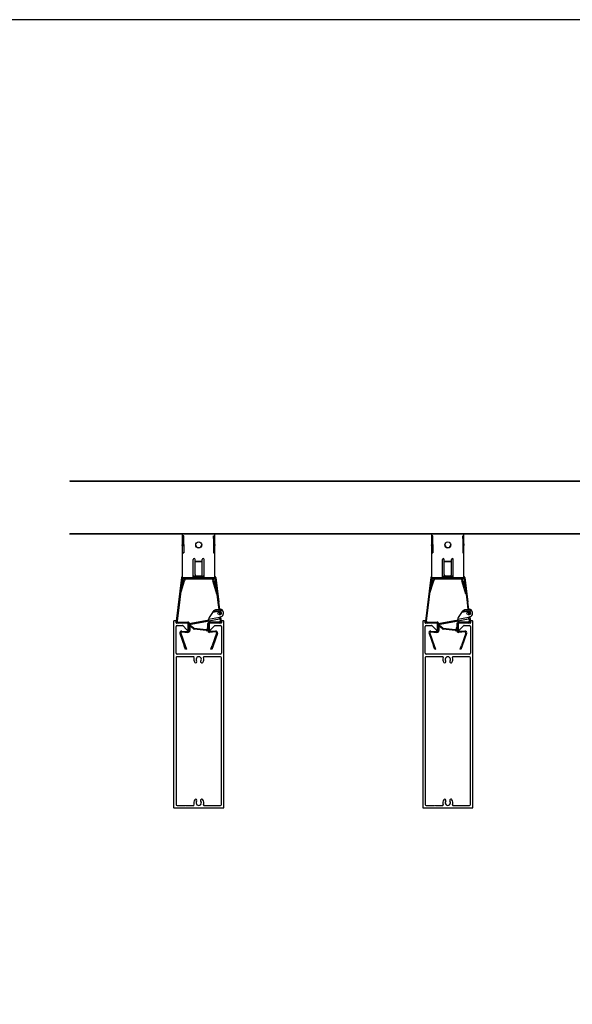
# Model space of a CAD drawing. Units: inches. Extents: x 85 to 853, y -17 to 55.
# Drawn here: x 361 to 379, y 23 to 55 of the extents above; entities that cross this region are included whole.
import ezdxf

# ---------------------------------------------------------------- set-up
doc = ezdxf.new("R2010")
doc.units = ezdxf.units.IN
doc.header["$MEASUREMENT"] = 0
doc.linetypes.add('SLD-Solid', pattern=[0])
doc.layers.add('Z_DIMS', color=6, linetype='Continuous')
doc.layers.add('Z_PROFILE', color=4, linetype='Continuous')

# ---------------------------------------------------------------- blocks, each defined once
blk = doc.blocks.new('6 INCH CEILING BEAM')
at = {"layer": 'Z_PROFILE', "linetype": 'SLD-Solid', "lineweight": 25}
for p, q in [((67.253, -26.39), (67.253, -27.984)), ((73.243, -26.38), (67.263, -26.38)), ((67.332, -26.49), (67.332, -26.75)), ((72.074, -26.458), (67.364, -26.458)), ((72.106, -27.016), (72.106, -26.49)), ((72.184, -27.884), (72.184, -26.49)), ((72.216, -26.458), (73.074, -26.458)), ((73.106, -26.49), (73.106, -26.665)), ((73.184, -26.842), (73.184, -26.468)), ((73.194, -26.458), (73.243, -26.458)), ((73.253, -26.449), (73.253, -26.39)), ((67.332, -26.75), (67.316, -26.759)), ((67.316, -26.759), (67.332, -26.769)), ((67.332, -26.769), (67.316, -26.778)), ((67.316, -26.778), (67.332, -26.787)), ((67.332, -26.787), (67.332, -27.016)), ((72.962, -26.817), (72.962, -26.842)), ((73.103, -26.672), (72.965, -26.81)), ((72.972, -26.852), (73.175, -26.852)), ((67.332, -27.358), (67.332, -27.884)), ((72.106, -27.884), (72.106, -27.358)), ((72.962, -27.531), (72.962, -27.557)), ((72.965, -27.564), (73.103, -27.702)), ((73.175, -27.521), (72.972, -27.521)), ((73.106, -27.709), (73.106, -27.884)), ((73.184, -27.905), (73.184, -27.531)), ((67.263, -27.994), (73.243, -27.994)), ((67.364, -27.915), (72.074, -27.915)), ((73.074, -27.915), (72.216, -27.915)), ((73.243, -27.915), (73.194, -27.915)), ((73.253, -27.984), (73.253, -27.925))]:
    blk.add_line(p, q, dxfattribs=at)
for centre, radius, start, end in [((67.263, -26.39), 0.00984, 90, 180), ((67.364, -26.49), 0.0315, 90, 180), ((72.074, -26.49), 0.0315, 360, 90), ((72.216, -26.49), 0.0315, 90, 180), ((73.074, -26.49), 0.0315, 0, 90), ((73.194, -26.468), 0.00984, 90, 180), ((73.243, -26.39), 0.00984, 0, 90), ((73.243, -26.449), 0.00984, 270, 0), ((72.972, -26.817), 0.00984, 135, 180), ((72.972, -26.842), 0.00984, 180, 270), ((73.096, -26.665), 0.00984, 315, 0), ((73.175, -26.842), 0.00984, 270, 0), ((67.352, -27.016), 0.0197, 180, 290.7836), ((67.417, -27.187), 0.0846, 52.528, 307.472), ((67.417, -27.187), 0.163, 52.528, 110.7836), ((67.492, -27.088), 0.0394, 232.528, 52.528), ((71.946, -27.088), 0.0394, 127.472, 307.472), ((72.021, -27.187), 0.163, 69.2164, 127.472), ((72.021, -27.187), 0.0846, 232.528, 127.472), ((72.086, -27.016), 0.0197, 249.2164, 0), ((67.352, -27.358), 0.0197, 69.2164, 180), ((67.417, -27.187), 0.163, 249.2164, 307.472), ((67.492, -27.285), 0.0394, 307.472, 127.472), ((71.946, -27.285), 0.0394, 52.528, 232.528), ((72.021, -27.187), 0.163, 232.528, 290.7836), ((72.086, -27.358), 0.0197, 0, 110.7836), ((72.972, -27.531), 0.00984, 90, 180), ((72.972, -27.557), 0.00984, 180, 225), ((73.096, -27.709), 0.00984, 0, 45), ((73.175, -27.531), 0.00984, 360, 90), ((67.263, -27.984), 0.00984, 180, 270), ((67.364, -27.884), 0.0315, 180, 270), ((72.074, -27.884), 0.0315, 270, 0), ((72.216, -27.884), 0.0315, 180, 270), ((73.074, -27.884), 0.0315, 270, 0), ((73.194, -27.905), 0.00984, 180, 270), ((73.243, -27.925), 0.00984, 0, 90), ((73.243, -27.984), 0.00984, 270, 0)]:
    blk.add_arc(centre, radius, start, end, dxfattribs=at)

msp = doc.modelspace()

# ---------------------------------------------------------------- linework, layer by layer
at = {"color": 7, "linetype": 'Continuous', "lineweight": 25, "ltscale": 5}
msp.add_line((362.717, 40.216), (362.717, 40.206), dxfattribs=at)
at = {"layer": 'Z_DIMS'}
msp.add_lwpolyline([(333.166, -17.293), (465.196, -17.293), (465.196, 55.016), (333.166, 55.016)], close=True, dxfattribs=at)
at = {"layer": 'Z_PROFILE'}
for p, q in [((362.717, 40.216), (450.821, 40.216)), ((362.717, 40.206), (450.821, 40.206)), ((450.821, 38.511), (362.717, 38.511)), ((362.717, 38.501), (362.717, 38.511)), ((450.821, 38.501), (362.717, 38.501)), ((366.334, 38.453), (366.334, 38.501)), ((366.374, 38.453), (366.334, 38.453)), ((366.334, 38.3), (366.334, 38.453)), ((366.35, 38.305), (366.334, 38.3)), ((366.334, 38.297), (366.35, 38.301)), ((366.334, 38.3), (366.334, 38.297)), ((366.334, 38.197), (366.334, 38.297)), ((366.35, 38.451), (366.35, 38.453)), ((366.35, 38.451), (366.35, 38.391)), ((366.35, 38.391), (366.35, 38.37)), ((366.374, 38.37), (366.35, 38.37)), ((366.35, 38.37), (366.35, 38.172)), ((366.374, 38.416), (366.356, 38.416)), ((366.374, 38.368), (366.374, 38.453)), ((366.374, 38.172), (366.374, 38.368)), ((367.329, 38.453), (367.369, 38.453)), ((367.329, 38.368), (367.329, 38.453)), ((367.347, 38.416), (367.329, 38.416)), ((367.353, 38.37), (367.329, 38.37)), ((367.329, 38.368), (367.329, 38.172)), ((367.353, 38.453), (367.353, 38.451)), ((367.353, 38.391), (367.353, 38.451)), ((367.353, 38.391), (367.353, 38.37)), ((367.353, 38.37), (367.353, 38.172)), ((367.353, 38.305), (367.369, 38.3)), ((367.369, 38.297), (367.353, 38.301)), ((367.369, 38.453), (367.369, 38.501)), ((367.369, 38.3), (367.369, 38.453)), ((367.369, 38.3), (367.369, 38.297)), ((367.369, 38.197), (367.369, 38.297)), ((374.334, 38.453), (374.334, 38.501)), ((374.374, 38.453), (374.334, 38.453)), ((374.334, 38.3), (374.334, 38.453)), ((374.35, 38.305), (374.334, 38.3)), ((374.334, 38.297), (374.35, 38.301)), ((374.334, 38.3), (374.334, 38.297)), ((374.334, 38.197), (374.334, 38.297)), ((374.35, 38.451), (374.35, 38.453)), ((374.35, 38.451), (374.35, 38.391)), ((374.35, 38.391), (374.35, 38.37)), ((374.374, 38.37), (374.35, 38.37)), ((374.35, 38.37), (374.35, 38.172)), ((374.374, 38.416), (374.356, 38.416)), ((374.374, 38.368), (374.374, 38.453)), ((374.374, 38.172), (374.374, 38.368)), ((375.329, 38.453), (375.369, 38.453)), ((375.329, 38.368), (375.329, 38.453)), ((375.347, 38.416), (375.329, 38.416)), ((375.353, 38.37), (375.329, 38.37)), ((375.329, 38.368), (375.329, 38.172)), ((375.353, 38.453), (375.353, 38.451)), ((375.353, 38.391), (375.353, 38.451)), ((375.353, 38.391), (375.353, 38.37)), ((375.353, 38.37), (375.353, 38.172)), ((375.353, 38.305), (375.369, 38.3)), ((375.369, 38.297), (375.353, 38.301)), ((375.369, 38.453), (375.369, 38.501)), ((375.369, 38.3), (375.369, 38.453)), ((375.369, 38.3), (375.369, 38.297)), ((375.369, 38.197), (375.369, 38.297)), ((366.325, 38.14), (366.325, 38.159)), ((366.325, 38.138), (366.346, 38.126)), ((366.334, 38.197), (366.35, 38.193)), ((366.334, 38.186), (366.334, 38.197)), ((366.334, 37.905), (366.334, 38.133)), ((366.347, 38.194), (366.347, 38.162)), ((366.347, 38.162), (366.35, 38.172)), ((366.347, 38.162), (366.368, 38.15)), ((366.35, 38.172), (366.374, 38.172)), ((366.374, 38.172), (366.374, 37.902)), ((367.329, 38.172), (367.353, 38.172)), ((367.329, 38.172), (367.329, 37.902)), ((367.336, 38.15), (367.356, 38.162)), ((367.369, 38.197), (367.353, 38.193)), ((367.353, 38.172), (367.356, 38.162)), ((367.356, 38.162), (367.356, 38.194)), ((367.357, 38.126), (367.378, 38.138)), ((367.369, 38.186), (367.369, 38.197)), ((367.369, 37.905), (367.369, 38.133)), ((367.379, 38.14), (367.379, 38.159)), ((374.325, 38.14), (374.325, 38.159)), ((374.325, 38.138), (374.346, 38.126)), ((374.334, 38.197), (374.35, 38.193)), ((374.334, 38.186), (374.334, 38.197)), ((374.334, 37.905), (374.334, 38.133)), ((374.347, 38.194), (374.347, 38.162)), ((374.347, 38.162), (374.35, 38.172)), ((374.347, 38.162), (374.368, 38.15)), ((374.35, 38.172), (374.374, 38.172)), ((374.374, 38.172), (374.374, 37.902)), ((375.329, 38.172), (375.353, 38.172)), ((375.329, 38.172), (375.329, 37.902)), ((375.336, 38.15), (375.356, 38.162)), ((375.369, 38.197), (375.353, 38.193)), ((375.353, 38.172), (375.356, 38.162)), ((375.356, 38.162), (375.356, 38.194)), ((375.357, 38.126), (375.378, 38.138)), ((375.369, 38.186), (375.369, 38.197)), ((375.369, 37.905), (375.369, 38.133)), ((375.379, 38.14), (375.379, 38.159)), ((366.334, 37.905), (366.334, 37.902)), ((366.374, 37.905), (366.334, 37.905)), ((366.334, 37.109), (366.334, 37.902)), ((366.334, 37.902), (366.374, 37.902)), ((366.677, 37.109), (366.677, 37.694)), ((366.737, 37.641), (366.737, 37.694)), ((366.737, 37.641), (366.967, 37.641)), ((366.737, 37.641), (366.737, 37.631)), ((366.737, 37.631), (366.967, 37.631)), ((366.737, 37.207), (366.737, 37.631)), ((366.967, 37.641), (366.967, 37.694)), ((366.967, 37.631), (366.967, 37.641)), ((366.967, 37.207), (366.967, 37.631)), ((367.027, 37.109), (367.027, 37.694)), ((367.329, 37.905), (367.369, 37.905)), ((367.369, 37.902), (367.329, 37.902)), ((367.369, 37.905), (367.369, 37.902)), ((367.369, 37.109), (367.369, 37.902)), ((374.334, 37.905), (374.334, 37.902)), ((374.374, 37.905), (374.334, 37.905)), ((374.334, 37.109), (374.334, 37.902)), ((374.334, 37.902), (374.374, 37.902)), ((374.677, 37.109), (374.677, 37.694)), ((374.737, 37.641), (374.737, 37.694)), ((374.737, 37.641), (374.967, 37.641)), ((374.737, 37.641), (374.737, 37.631)), ((374.737, 37.631), (374.967, 37.631)), ((374.737, 37.207), (374.737, 37.631)), ((374.967, 37.641), (374.967, 37.694)), ((374.967, 37.631), (374.967, 37.641)), ((374.967, 37.207), (374.967, 37.631)), ((375.027, 37.109), (375.027, 37.694)), ((375.329, 37.905), (375.369, 37.905)), ((375.369, 37.902), (375.329, 37.902)), ((375.369, 37.905), (375.369, 37.902)), ((375.369, 37.109), (375.369, 37.902)), ((366.303, 37.11), (366.132, 35.717)), ((366.332, 37.107), (366.161, 35.714)), ((366.268, 36.58), (366.398, 37.005)), ((366.369, 37.013), (366.288, 36.749)), ((366.332, 37.107), (366.303, 37.11)), ((366.334, 37.109), (366.677, 37.109)), ((366.334, 37.109), (366.334, 37.061)), ((366.68, 37.061), (366.334, 37.061)), ((366.369, 37.013), (366.384, 37.061)), ((366.398, 37.005), (366.369, 37.013)), ((366.412, 37.052), (366.384, 37.061)), ((366.412, 37.052), (366.398, 37.005)), ((367.027, 37.159), (366.677, 37.159)), ((367.027, 37.129), (366.677, 37.129)), ((366.677, 37.064), (366.677, 37.109)), ((366.68, 37.091), (366.727, 37.091)), ((366.727, 37.061), (366.68, 37.061)), ((366.727, 37.091), (366.727, 37.061)), ((366.977, 37.091), (366.727, 37.091)), ((366.977, 37.061), (366.727, 37.061)), ((366.977, 37.061), (366.977, 37.091)), ((366.977, 37.091), (367.023, 37.091)), ((367.023, 37.061), (366.977, 37.061)), ((367.369, 37.061), (367.023, 37.061)), ((367.027, 37.109), (367.369, 37.109)), ((367.027, 37.064), (367.027, 37.109)), ((367.291, 37.052), (367.319, 37.061)), ((367.291, 37.052), (367.305, 37.005)), ((367.305, 37.005), (367.334, 37.013)), ((367.435, 36.58), (367.305, 37.005)), ((367.334, 37.013), (367.319, 37.061)), ((367.334, 37.013), (367.415, 36.749)), ((367.369, 37.061), (367.369, 37.109)), ((367.371, 37.107), (367.401, 37.11)), ((367.371, 37.107), (367.468, 36.315)), ((367.401, 37.11), (367.498, 36.318)), ((374.303, 37.11), (374.132, 35.717)), ((374.332, 37.107), (374.161, 35.714)), ((374.268, 36.58), (374.398, 37.005)), ((374.369, 37.013), (374.288, 36.749)), ((374.332, 37.107), (374.303, 37.11)), ((374.334, 37.109), (374.677, 37.109)), ((374.334, 37.109), (374.334, 37.061)), ((374.68, 37.061), (374.334, 37.061)), ((374.369, 37.013), (374.384, 37.061)), ((374.398, 37.005), (374.369, 37.013)), ((374.412, 37.052), (374.384, 37.061)), ((374.412, 37.052), (374.398, 37.005)), ((375.027, 37.159), (374.677, 37.159)), ((375.027, 37.129), (374.677, 37.129)), ((374.677, 37.064), (374.677, 37.109)), ((374.68, 37.091), (374.727, 37.091)), ((374.727, 37.061), (374.68, 37.061)), ((374.727, 37.091), (374.727, 37.061)), ((374.977, 37.091), (374.727, 37.091)), ((374.977, 37.061), (374.727, 37.061)), ((374.977, 37.061), (374.977, 37.091)), ((374.977, 37.091), (375.023, 37.091)), ((375.023, 37.061), (374.977, 37.061)), ((375.369, 37.061), (375.023, 37.061)), ((375.027, 37.109), (375.369, 37.109)), ((375.027, 37.064), (375.027, 37.109)), ((375.291, 37.052), (375.319, 37.061)), ((375.291, 37.052), (375.305, 37.005)), ((375.305, 37.005), (375.334, 37.013)), ((375.435, 36.58), (375.305, 37.005)), ((375.334, 37.013), (375.319, 37.061)), ((375.334, 37.013), (375.415, 36.749)), ((375.369, 37.061), (375.369, 37.109)), ((375.371, 37.107), (375.401, 37.11)), ((375.371, 37.107), (375.468, 36.315)), ((375.401, 37.11), (375.498, 36.318)), ((366.268, 36.58), (366.268, 36.58)), ((367.435, 36.58), (367.435, 36.58)), ((374.268, 36.58), (374.268, 36.58)), ((375.435, 36.58), (375.435, 36.58)), ((367.621, 36.049), (367.293, 35.988)), ((367.315, 36.026), (367.307, 36.016)), ((367.605, 36.059), (367.309, 36.004)), ((367.317, 36.014), (367.315, 36.026)), ((367.503, 36.091), (367.392, 36.071)), ((367.394, 36.059), (367.392, 36.071)), ((367.505, 36.079), (367.394, 36.059)), ((367.468, 36.315), (367.498, 36.318)), ((367.468, 36.315), (367.496, 36.09)), ((367.525, 36.094), (367.498, 36.318)), ((367.505, 36.079), (367.503, 36.091)), ((367.504, 36.026), (367.504, 36.019)), ((367.534, 36.023), (367.533, 36.03)), ((367.603, 36.071), (367.605, 36.059)), ((367.621, 36.049), (367.605, 36.059)), ((375.621, 36.049), (375.293, 35.988)), ((375.315, 36.026), (375.307, 36.016)), ((375.605, 36.059), (375.309, 36.004)), ((375.317, 36.014), (375.315, 36.026)), ((375.503, 36.091), (375.392, 36.071)), ((375.394, 36.059), (375.392, 36.071)), ((375.505, 36.079), (375.394, 36.059)), ((375.468, 36.315), (375.498, 36.318)), ((375.468, 36.315), (375.496, 36.09)), ((375.525, 36.094), (375.498, 36.318)), ((375.505, 36.079), (375.503, 36.091)), ((375.504, 36.026), (375.504, 36.019)), ((375.534, 36.023), (375.533, 36.03)), ((375.603, 36.071), (375.605, 36.059)), ((375.621, 36.049), (375.605, 36.059)), ((366.161, 35.714), (366.132, 35.717)), ((367.125, 35.731), (366.6, 35.633)), ((367.125, 35.731), (367.174, 35.74)), ((367.129, 35.707), (367.125, 35.731)), ((367.178, 35.716), (367.129, 35.707)), ((367.516, 35.829), (367.169, 35.764)), ((367.17, 35.759), (367.169, 35.764)), ((367.17, 35.759), (367.178, 35.716)), ((367.517, 35.779), (367.178, 35.716)), ((367.293, 35.988), (367.186, 35.834)), ((367.309, 36.004), (367.293, 35.988)), ((367.309, 36.004), (367.307, 36.016)), ((367.317, 36.014), (367.309, 36.004)), ((367.504, 36.019), (367.534, 36.023)), ((367.504, 36.019), (367.517, 35.92)), ((367.513, 35.804), (367.517, 35.779)), ((367.517, 35.92), (367.546, 35.923)), ((367.517, 35.913), (367.517, 35.92)), ((367.536, 35.763), (367.526, 35.841)), ((367.534, 36.023), (367.546, 35.923)), ((367.566, 35.767), (367.536, 35.763)), ((367.536, 35.763), (367.542, 35.714)), ((367.542, 35.714), (367.572, 35.717)), ((367.546, 35.923), (367.547, 35.916)), ((367.555, 35.852), (367.566, 35.767)), ((367.566, 35.767), (367.572, 35.717)), ((374.161, 35.714), (374.132, 35.717)), ((375.125, 35.731), (374.6, 35.633)), ((375.125, 35.731), (375.174, 35.74)), ((375.129, 35.707), (375.125, 35.731)), ((375.178, 35.716), (375.129, 35.707)), ((375.516, 35.829), (375.169, 35.764)), ((375.17, 35.759), (375.169, 35.764)), ((375.17, 35.759), (375.178, 35.716)), ((375.517, 35.779), (375.178, 35.716)), ((375.293, 35.988), (375.186, 35.834)), ((375.309, 36.004), (375.293, 35.988)), ((375.309, 36.004), (375.307, 36.016)), ((375.317, 36.014), (375.309, 36.004)), ((375.504, 36.019), (375.534, 36.023)), ((375.504, 36.019), (375.517, 35.92)), ((375.513, 35.804), (375.517, 35.779)), ((375.517, 35.92), (375.546, 35.923)), ((375.517, 35.913), (375.517, 35.92)), ((375.536, 35.763), (375.526, 35.841)), ((375.534, 36.023), (375.546, 35.923)), ((375.566, 35.767), (375.536, 35.763)), ((375.536, 35.763), (375.542, 35.714)), ((375.542, 35.714), (375.572, 35.717)), ((375.546, 35.923), (375.547, 35.916)), ((375.555, 35.852), (375.566, 35.767)), ((375.566, 35.767), (375.572, 35.717)), ((366.191, 35.68), (366.504, 35.68)), ((366.191, 35.68), (366.191, 35.65)), ((366.504, 35.65), (366.191, 35.65)), ((366.306, 35.366), (366.308, 35.396)), ((366.308, 35.396), (366.505, 35.382)), ((366.504, 35.68), (366.504, 35.65)), ((366.533, 35.577), (366.525, 35.562)), ((366.533, 35.576), (366.525, 35.562)), ((366.527, 35.471), (366.535, 35.456)), ((366.527, 35.47), (366.535, 35.456)), ((366.533, 35.577), (366.533, 35.577)), ((366.533, 35.549), (366.533, 35.576)), ((366.534, 35.546), (366.533, 35.549)), ((366.564, 35.621), (366.534, 35.621)), ((366.534, 35.621), (366.537, 35.412)), ((366.535, 35.456), (366.535, 35.484)), ((366.535, 35.456), (366.535, 35.456)), ((366.567, 35.413), (366.537, 35.412)), ((366.564, 35.621), (366.567, 35.413)), ((366.593, 35.566), (366.578, 35.547)), ((366.679, 35.464), (366.578, 35.547)), ((366.694, 35.483), (366.593, 35.566)), ((366.604, 35.61), (366.6, 35.633)), ((367.129, 35.707), (366.604, 35.61)), ((366.679, 35.464), (366.694, 35.483)), ((366.707, 35.477), (366.704, 35.453)), ((367.089, 35.409), (366.704, 35.453)), ((367.092, 35.433), (366.707, 35.477)), ((367.089, 35.409), (367.092, 35.433)), ((367.12, 35.502), (367.12, 35.458)), ((367.137, 35.502), (367.12, 35.502)), ((367.12, 35.458), (367.136, 35.458)), ((367.139, 35.621), (367.136, 35.413)), ((367.136, 35.413), (367.166, 35.412)), ((367.139, 35.621), (367.169, 35.621)), ((367.169, 35.621), (367.166, 35.412)), ((367.168, 35.487), (367.169, 35.484)), ((367.169, 35.484), (367.168, 35.456)), ((367.168, 35.456), (367.176, 35.471)), ((367.168, 35.456), (367.176, 35.47)), ((367.168, 35.456), (367.168, 35.456)), ((367.178, 35.562), (367.17, 35.577)), ((367.17, 35.577), (367.17, 35.577)), ((367.17, 35.576), (367.17, 35.549)), ((367.178, 35.562), (367.17, 35.576)), ((367.395, 35.396), (367.198, 35.382)), ((367.199, 35.68), (367.199, 35.65)), ((367.512, 35.68), (367.199, 35.68)), ((367.512, 35.65), (367.199, 35.65)), ((367.397, 35.366), (367.395, 35.396)), ((367.512, 35.68), (367.512, 35.65)), ((374.191, 35.68), (374.504, 35.68)), ((374.191, 35.68), (374.191, 35.65)), ((374.504, 35.65), (374.191, 35.65)), ((374.306, 35.366), (374.308, 35.396)), ((374.308, 35.396), (374.505, 35.382)), ((374.504, 35.68), (374.504, 35.65)), ((374.533, 35.577), (374.525, 35.562)), ((374.533, 35.576), (374.525, 35.562)), ((374.527, 35.471), (374.535, 35.456)), ((374.527, 35.47), (374.535, 35.456)), ((374.533, 35.577), (374.533, 35.577)), ((374.533, 35.549), (374.533, 35.576)), ((374.534, 35.546), (374.533, 35.549)), ((374.564, 35.621), (374.534, 35.621)), ((374.534, 35.621), (374.537, 35.412)), ((374.535, 35.456), (374.535, 35.484)), ((374.535, 35.456), (374.535, 35.456)), ((374.567, 35.413), (374.537, 35.412)), ((374.564, 35.621), (374.567, 35.413)), ((374.593, 35.566), (374.578, 35.547)), ((374.679, 35.464), (374.578, 35.547)), ((374.694, 35.483), (374.593, 35.566)), ((374.604, 35.61), (374.6, 35.633)), ((375.129, 35.707), (374.604, 35.61)), ((374.679, 35.464), (374.694, 35.483)), ((374.707, 35.477), (374.704, 35.453)), ((375.089, 35.409), (374.704, 35.453)), ((375.092, 35.433), (374.707, 35.477)), ((375.089, 35.409), (375.092, 35.433)), ((375.12, 35.502), (375.12, 35.458)), ((375.137, 35.502), (375.12, 35.502)), ((375.12, 35.458), (375.136, 35.458)), ((375.139, 35.621), (375.136, 35.413)), ((375.136, 35.413), (375.166, 35.412)), ((375.139, 35.621), (375.169, 35.621)), ((375.169, 35.621), (375.166, 35.412)), ((375.168, 35.487), (375.169, 35.484)), ((375.169, 35.484), (375.168, 35.456)), ((375.168, 35.456), (375.176, 35.471)), ((375.168, 35.456), (375.176, 35.47)), ((375.168, 35.456), (375.168, 35.456)), ((375.178, 35.562), (375.17, 35.577)), ((375.17, 35.577), (375.17, 35.577)), ((375.17, 35.576), (375.17, 35.549)), ((375.178, 35.562), (375.17, 35.576)), ((375.395, 35.396), (375.198, 35.382)), ((375.199, 35.68), (375.199, 35.65)), ((375.512, 35.68), (375.199, 35.68)), ((375.512, 35.65), (375.199, 35.65)), ((375.397, 35.366), (375.395, 35.396)), ((375.512, 35.68), (375.512, 35.65)), ((366.276, 35.326), (366.247, 35.316)), ((366.247, 35.316), (366.389, 34.926)), ((366.276, 35.326), (366.418, 34.936)), ((366.306, 35.366), (366.503, 35.352)), ((366.503, 35.352), (366.505, 35.382)), ((367.2, 35.352), (367.198, 35.382)), ((367.397, 35.366), (367.2, 35.352)), ((367.428, 35.326), (367.286, 34.936)), ((367.456, 35.316), (367.314, 34.926)), ((367.428, 35.326), (367.456, 35.316)), ((374.276, 35.326), (374.247, 35.316)), ((374.247, 35.316), (374.389, 34.926)), ((374.276, 35.326), (374.418, 34.936)), ((374.306, 35.366), (374.503, 35.352)), ((374.503, 35.352), (374.505, 35.382)), ((375.2, 35.352), (375.198, 35.382)), ((375.397, 35.366), (375.2, 35.352)), ((375.428, 35.326), (375.286, 34.936)), ((375.456, 35.316), (375.314, 34.926)), ((375.428, 35.326), (375.456, 35.316)), ((366.389, 34.926), (366.418, 34.936)), ((366.432, 34.808), (366.389, 34.926)), ((366.418, 34.936), (366.46, 34.818)), ((366.46, 34.818), (366.432, 34.808)), ((367.243, 34.818), (367.286, 34.936)), ((367.271, 34.808), (367.243, 34.818)), ((367.314, 34.926), (367.271, 34.808)), ((367.286, 34.936), (367.314, 34.926)), ((374.389, 34.926), (374.418, 34.936)), ((374.432, 34.808), (374.389, 34.926)), ((374.418, 34.936), (374.46, 34.818)), ((374.46, 34.818), (374.432, 34.808)), ((375.243, 34.818), (375.286, 34.936)), ((375.271, 34.808), (375.243, 34.818)), ((375.314, 34.926), (375.271, 34.808)), ((375.286, 34.936), (375.314, 34.926))]:
    msp.add_line(p, q, dxfattribs=at)
at = {"layer": 'Z_PROFILE', "flags": 128}
for points in [[(366.347, 38.162), (366.342, 38.155), (366.337, 38.149), (366.334, 38.145), (366.33, 38.141), (366.328, 38.139), (366.326, 38.138), (366.325, 38.139), (366.325, 38.14)], [(366.368, 38.15), (366.372, 38.161), (366.374, 38.172)], [(367.329, 38.172), (367.331, 38.161), (367.336, 38.15)], [(367.356, 38.162), (367.361, 38.155), (367.366, 38.149), (367.37, 38.145), (367.373, 38.141), (367.375, 38.139), (367.377, 38.138), (367.378, 38.139), (367.379, 38.14)], [(374.347, 38.162), (374.342, 38.155), (374.337, 38.149), (374.334, 38.145), (374.33, 38.141), (374.328, 38.139), (374.326, 38.138), (374.325, 38.139), (374.325, 38.14)], [(374.368, 38.15), (374.372, 38.161), (374.374, 38.172)], [(375.329, 38.172), (375.331, 38.161), (375.336, 38.15)], [(375.356, 38.162), (375.361, 38.155), (375.366, 38.149), (375.37, 38.145), (375.373, 38.141), (375.375, 38.139), (375.377, 38.138), (375.378, 38.139), (375.379, 38.14)], [(366.334, 37.113), (366.333, 37.111), (366.332, 37.107)], [(366.677, 37.099), (366.677, 37.094), (366.678, 37.091), (366.68, 37.091)], [(366.68, 37.061), (366.677, 37.062), (366.677, 37.064)], [(367.023, 37.091), (367.025, 37.092), (367.026, 37.096), (367.027, 37.099)], [(367.027, 37.064), (367.025, 37.061), (367.023, 37.061)], [(367.369, 37.113), (367.37, 37.111), (367.371, 37.107)], [(374.334, 37.113), (374.333, 37.111), (374.332, 37.107)], [(374.677, 37.099), (374.677, 37.094), (374.678, 37.091), (374.68, 37.091)], [(374.68, 37.061), (374.677, 37.062), (374.677, 37.064)], [(375.023, 37.091), (375.025, 37.092), (375.026, 37.096), (375.027, 37.099)], [(375.027, 37.064), (375.025, 37.061), (375.023, 37.061)], [(375.369, 37.113), (375.37, 37.111), (375.371, 37.107)], [(367.621, 36.049), (367.612, 36.06), (367.603, 36.071)], [(375.621, 36.049), (375.612, 36.06), (375.603, 36.071)], [(367.307, 36.016), (367.3, 36.003), (367.293, 35.988)], [(375.307, 36.016), (375.3, 36.003), (375.293, 35.988)], [(366.535, 35.546), (366.534, 35.546), (366.534, 35.546)], [(366.535, 35.55), (366.535, 35.55), (366.535, 35.546)], [(366.535, 35.484), (366.535, 35.485), (366.535, 35.487)], [(366.535, 35.487), (366.536, 35.487), (366.536, 35.487)], [(366.536, 35.487), (366.536, 35.483), (366.536, 35.483)], [(367.167, 35.483), (367.167, 35.483), (367.168, 35.487)], [(367.169, 35.546), (367.168, 35.55), (367.168, 35.55)], [(367.168, 35.487), (367.168, 35.487), (367.168, 35.487)], [(367.17, 35.549), (367.169, 35.548), (367.169, 35.546)], [(367.169, 35.546), (367.169, 35.546), (367.169, 35.546)], [(374.535, 35.546), (374.534, 35.546), (374.534, 35.546)], [(374.535, 35.55), (374.535, 35.55), (374.535, 35.546)], [(374.535, 35.484), (374.535, 35.485), (374.535, 35.487)], [(374.535, 35.487), (374.536, 35.487), (374.536, 35.487)], [(374.536, 35.487), (374.536, 35.483), (374.536, 35.483)], [(375.167, 35.483), (375.167, 35.483), (375.168, 35.487)], [(375.169, 35.546), (375.168, 35.55), (375.168, 35.55)], [(375.168, 35.487), (375.168, 35.487), (375.168, 35.487)], [(375.17, 35.549), (375.169, 35.548), (375.169, 35.546)], [(375.169, 35.546), (375.169, 35.546), (375.169, 35.546)]]:
    msp.add_lwpolyline(points, dxfattribs=at)
at = {"layer": 'Z_PROFILE'}
for centre, radius in [((366.852, 38.161), 0.0978), ((374.852, 38.161), 0.0978), ((367.525, 35.971), 0.0591), ((375.525, 35.971), 0.0591)]:
    msp.add_circle(centre, radius, dxfattribs=at)
for centre, radius, start, end in [((366.401, 38.392), 0.0509, 151.18, 180.6183), ((366.399, 38.392), 0.0486, 120.2596, 150.2198), ((367.305, 38.392), 0.0486, 29.7802, 59.7404), ((367.303, 38.392), 0.0497, 359.0221, 29.1796), ((374.401, 38.392), 0.0509, 151.18, 180.6183), ((374.399, 38.392), 0.0486, 120.2596, 150.2198), ((375.305, 38.392), 0.0486, 29.7802, 59.7404), ((375.303, 38.392), 0.0497, 359.0221, 29.1796), ((366.474, 38.124), 0.153, 151.7755, 166.5635), ((366.31, 38.18), 0.0647, 303.5421, 332.1884), ((366.851, 38.166), 0.0976, 181.2687, 270.2365), ((366.852, 38.166), 0.0977, 269.8046, 358.6903), ((367.379, 38.168), 0.047, 202.2139, 242.0556), ((367.23, 38.124), 0.153, 13.4365, 28.2245), ((374.474, 38.124), 0.153, 151.7755, 166.5635), ((374.31, 38.18), 0.0647, 303.5421, 332.1884), ((374.851, 38.166), 0.0976, 181.2687, 270.2365), ((374.852, 38.166), 0.0977, 269.8046, 358.6903), ((375.379, 38.168), 0.047, 202.2139, 242.0556), ((375.23, 38.124), 0.153, 13.4365, 28.2245), ((366.707, 37.694), 0.03, 0.3267, 179.6733), ((366.997, 37.694), 0.03, 0.3267, 179.6733), ((374.707, 37.694), 0.03, 0.3267, 179.6733), ((374.997, 37.694), 0.03, 0.3267, 179.6733), ((366.357, 37.104), 0.055, 114.8197, 173), ((366.786, 37.208), 0.0489, 181.3081, 271.2509), ((366.918, 37.208), 0.0489, 268.7491, 358.6919), ((367.346, 37.104), 0.055, 7, 65.1803), ((374.357, 37.104), 0.055, 114.8197, 173), ((374.786, 37.208), 0.0489, 181.3081, 271.2509), ((374.918, 37.208), 0.0489, 268.7491, 358.6919), ((375.346, 37.104), 0.055, 7, 65.1803), ((366.297, 36.572), 0.03, 163, 173), ((367.406, 36.572), 0.03, 7, 17), ((374.297, 36.572), 0.03, 163, 173), ((375.406, 36.572), 0.03, 7, 17), ((367.414, 35.945), 0.128, 99.926, 140.5375), ((367.416, 35.933), 0.128, 99.926, 140.5375), ((367.529, 35.963), 0.131, 55.546, 101.2831), ((367.531, 35.951), 0.131, 55.546, 101.2831), ((367.525, 35.971), 0.123, 279.2714, 39.3521), ((375.414, 35.945), 0.128, 99.926, 140.5375), ((375.416, 35.933), 0.128, 99.926, 140.5375), ((375.529, 35.963), 0.131, 55.546, 101.2831), ((375.531, 35.951), 0.131, 55.546, 101.2831), ((375.525, 35.971), 0.123, 279.2714, 39.3521), ((366.191, 35.71), 0.06, 173, 270), ((366.191, 35.71), 0.03, 173, 270), ((367.269, 35.777), 0.1, 145.4978, 187.2501), ((367.552, 35.811), 0.0394, 152.8817, 190.4978), ((367.512, 35.71), 0.06, 270, 7), ((367.512, 35.71), 0.03, 270, 7), ((367.552, 35.811), 0.0394, 99.2714, 152.8817), ((374.191, 35.71), 0.06, 173, 270), ((374.191, 35.71), 0.03, 173, 270), ((375.269, 35.777), 0.1, 145.4978, 187.2501), ((375.552, 35.811), 0.0394, 152.8817, 190.4978), ((375.512, 35.71), 0.06, 270, 7), ((375.512, 35.71), 0.03, 270, 7), ((375.552, 35.811), 0.0394, 99.2714, 152.8817), ((366.304, 35.336), 0.06, 85.9351, 200), ((366.507, 35.412), 0.06, 265.9351, 1), ((366.504, 35.62), 0.06, 1, 90), ((366.504, 35.62), 0.0299, 0.8775, 90.2551), ((366.507, 35.412), 0.03, 265.9351, 1), ((366.526, 35.562), 0.000481, 150.443, 220.1161), ((366.527, 35.47), 0.00046, 140.796, 213.8828), ((366.533, 35.577), 0.000573, 155.7852, 214.3459), ((366.524, 35.55), 0.0114, 340.6284, 1.0627), ((366.525, 35.482), 0.0114, 0.9221, 21.3868), ((366.536, 35.456), 0.000573, 147.6541, 206.2148), ((366.609, 35.585), 0.049, 100.4978, 155.7743), ((366.609, 35.585), 0.049, 206.2257, 230.4978), ((366.609, 35.585), 0.025, 100.4978, 230.4978), ((366.71, 35.502), 0.049, 230.4978, 263.4978), ((366.71, 35.502), 0.025, 230.4978, 263.4978), ((367.095, 35.458), 0.049, 263.4978, 327.7651), ((367.095, 35.458), 0.025, 263.4978, 359.4978), ((367.196, 35.412), 0.06, 179, 274.0649), ((367.199, 35.62), 0.06, 90, 179), ((367.196, 35.412), 0.03, 179, 274.0649), ((367.178, 35.482), 0.0114, 158.6284, 179.0627), ((367.179, 35.55), 0.0114, 178.9221, 199.3868), ((367.168, 35.456), 0.000573, 333.7852, 32.3459), ((367.199, 35.62), 0.03, 89.9593, 179.0407), ((367.17, 35.577), 0.000573, 325.6541, 24.2148), ((367.176, 35.47), 0.00046, 326.0085, 39.1543), ((367.177, 35.562), 0.000461, 318.7161, 31.7018), ((367.399, 35.336), 0.06, 340, 94.0649), ((374.304, 35.336), 0.06, 85.9351, 200), ((374.507, 35.412), 0.06, 265.9351, 1), ((374.504, 35.62), 0.06, 1, 90), ((374.504, 35.62), 0.0299, 0.8775, 90.2551), ((374.507, 35.412), 0.03, 265.9351, 1), ((374.526, 35.562), 0.000481, 150.443, 220.1161), ((374.527, 35.47), 0.00046, 140.796, 213.8828), ((374.533, 35.577), 0.000573, 155.7852, 214.3459), ((374.524, 35.55), 0.0114, 340.6284, 1.0627), ((374.525, 35.482), 0.0114, 0.9221, 21.3868), ((374.536, 35.456), 0.000573, 147.6541, 206.2148), ((374.609, 35.585), 0.049, 100.4978, 155.7743), ((374.609, 35.585), 0.049, 206.2257, 230.4978), ((374.609, 35.585), 0.025, 100.4978, 230.4978), ((374.71, 35.502), 0.049, 230.4978, 263.4978), ((374.71, 35.502), 0.025, 230.4978, 263.4978), ((375.095, 35.458), 0.049, 263.4978, 327.7651), ((375.095, 35.458), 0.025, 263.4978, 359.4978), ((375.196, 35.412), 0.06, 179, 274.0649), ((375.199, 35.62), 0.06, 90, 179), ((375.196, 35.412), 0.03, 179, 274.0649), ((375.178, 35.482), 0.0114, 158.6284, 179.0627), ((375.179, 35.55), 0.0114, 178.9221, 199.3868), ((375.168, 35.456), 0.000573, 333.7852, 32.3459), ((375.199, 35.62), 0.03, 89.9593, 179.0407), ((375.17, 35.577), 0.000573, 325.6541, 24.2148), ((375.176, 35.47), 0.00046, 326.0085, 39.1543), ((375.177, 35.562), 0.000461, 318.7161, 31.7018), ((375.399, 35.336), 0.06, 340, 94.0649), ((366.304, 35.336), 0.03, 85.9351, 200), ((367.399, 35.336), 0.03, 340, 94.0649), ((374.304, 35.336), 0.03, 85.9351, 200), ((375.399, 35.336), 0.03, 340, 94.0649)]:
    msp.add_arc(centre, radius, start, end, dxfattribs=at)
for centre, major_axis, ratio, start_param, end_param in [((366.501, 35.516), (-0.0118, 0.0645), 0.630686, 5.129836, 5.387697), ((366.501, 35.516), (0.0095, 0.0648), 0.630686, 4.037081, 4.294942), ((366.524, 35.583), (-0.0002, 0.0133), 0.75259, 4.137213, 4.712389), ((366.524, 35.583), (-0.0002, 0.0121), 0.823195, 4.137213, 4.712389), ((366.527, 35.449), (-0.0002, 0.0133), 0.75259, 4.712389, 5.287565), ((366.527, 35.449), (-0.0002, 0.0121), 0.823195, 4.712389, 5.287565), ((367.176, 35.449), (0.0002, 0.0121), 0.823195, 0.99562, 1.570796), ((367.176, 35.449), (0.0002, 0.0133), 0.75259, 0.99562, 1.570796), ((367.179, 35.583), (0.0002, 0.0121), 0.823195, 1.570796, 2.145972), ((367.179, 35.583), (0.0002, 0.0133), 0.75259, 1.570796, 2.145972), ((367.202, 35.516), (-0.0095, 0.0648), 0.630686, 1.988243, 2.246105), ((367.202, 35.516), (0.0118, 0.0645), 0.630686, 0.895488, 1.15335), ((374.501, 35.516), (-0.0118, 0.0645), 0.630686, 5.129836, 5.387697), ((374.501, 35.516), (0.0095, 0.0648), 0.630686, 4.037081, 4.294942), ((374.524, 35.583), (-0.0002, 0.0133), 0.75259, 4.137213, 4.712389), ((374.524, 35.583), (-0.0002, 0.0121), 0.823195, 4.137213, 4.712389), ((374.527, 35.449), (-0.0002, 0.0133), 0.75259, 4.712389, 5.287565), ((374.527, 35.449), (-0.0002, 0.0121), 0.823195, 4.712389, 5.287565), ((375.176, 35.449), (0.0002, 0.0121), 0.823195, 0.99562, 1.570796), ((375.176, 35.449), (0.0002, 0.0133), 0.75259, 0.99562, 1.570796), ((375.179, 35.583), (0.0002, 0.0121), 0.823195, 1.570796, 2.145972), ((375.179, 35.583), (0.0002, 0.0133), 0.75259, 1.570796, 2.145972), ((375.202, 35.516), (-0.0095, 0.0648), 0.630686, 1.988243, 2.246105), ((375.202, 35.516), (0.0118, 0.0645), 0.630686, 0.895488, 1.15335)]:
    msp.add_ellipse(centre, major_axis=major_axis, ratio=ratio, start_param=start_param, end_param=end_param, dxfattribs=at)

# ---------------------------------------------------------------- block references
at = {"layer": 'Z_PROFILE', "rotation": 90}
for p in [(339.665, -37.534), (347.665, -37.534)]:
    msp.add_blockref('6 INCH CEILING BEAM', p, dxfattribs=at)

doc.saveas('drawing.dxf')
